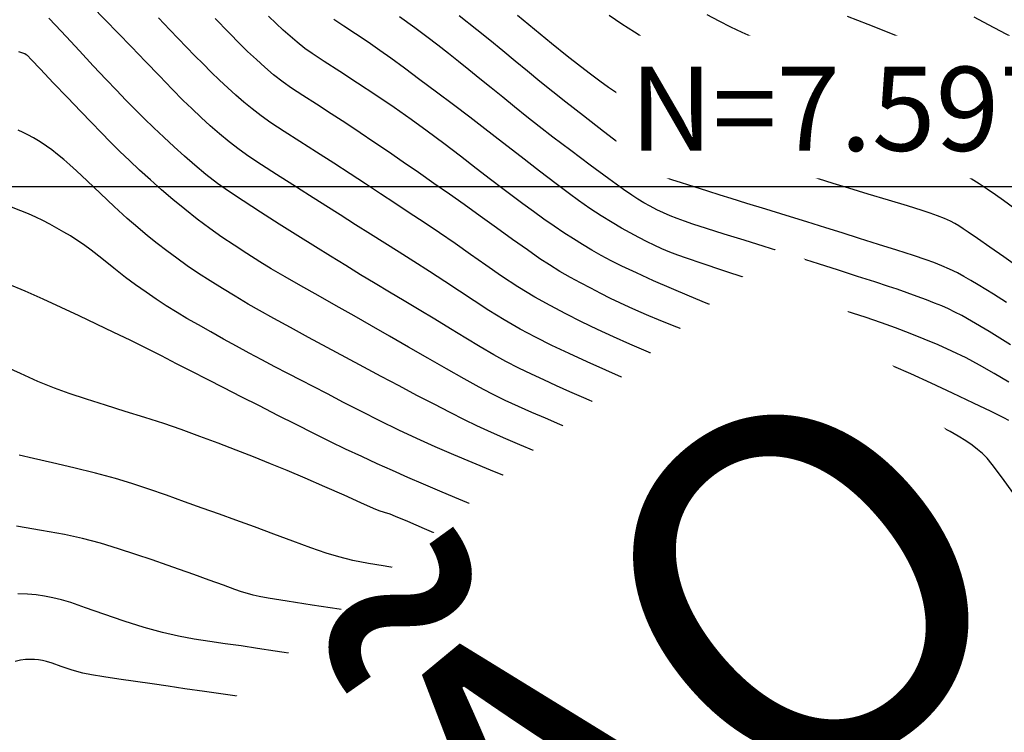
# Model space of a CAD drawing. Units: millimetres. Extents: x 792347 to 808895, y 7595946 to 7601082.
# Drawn here: x 794406 to 794442, y 7597881 to 7597906 of the extents above; entities that cross this region are included whole.
import ezdxf
from ezdxf.enums import TextEntityAlignment as Align

# ---------------------------------------------------------------- set-up
doc = ezdxf.new("R2010")
doc.units = ezdxf.units.MM
doc.linetypes.add('CENTER2', pattern=[28.575, 19.05, -3.175, 3.175, -3.175])
for name, color, linetype in [('MALHA_COORDS_UTM', 7, 'CONTINUOUS'), ('TEXTO-5000', 2, 'CENTER2'), ('TOP-CURVA INTERMEDIARIA', 33, 'CONTINUOUS'), ('TOP-CURVA MESTRA', 34, 'CONTINUOUS')]:
    doc.layers.add(name, color=color, linetype=linetype)
doc.styles.add('5000-MET-R100', font='ROMANS.shx', dxfattribs={"height": 12.5})
doc.styles.add('R60', font='ROMANS.shx', dxfattribs={"height": 6})

msp = doc.modelspace()

# ---------------------------------------------------------------- linework, layer by layer
at = {"layer": 'MALHA_COORDS_UTM'}
msp.add_line((793067.211, 7597900), (797638.139, 7597900), dxfattribs=at)
at = {"layer": 'TOP-CURVA INTERMEDIARIA', "lineweight": -2, "flags": 128}
for points, elevation in [([(794441.907, 7597883.343), (794441.492, 7597883.975), (794441.073, 7597884.615), (794440.676, 7597885.228), (794440.27, 7597885.865), (794439.832, 7597886.556), (794439.401, 7597887.235), (794439.017, 7597887.836), (794438.719, 7597888.292), (794438.548, 7597888.537), (794438.353, 7597888.759), (794438.149, 7597888.959), (794437.937, 7597889.14), (794437.723, 7597889.297), (794437.507, 7597889.433), (794437.275, 7597889.563), (794437.033, 7597889.683), (794436.79, 7597889.789), (794436.534, 7597889.892), (794436.269, 7597889.985), (794435.791, 7597890.146), (794435.165, 7597890.355), (794434.46, 7597890.594), (794433.745, 7597890.841), (794433.087, 7597891.079), (794432.541, 7597891.284), (794431.95, 7597891.51), (794431.322, 7597891.754), (794430.668, 7597892.013), (794429.999, 7597892.285), (794429.323, 7597892.566), (794428.65, 7597892.853), (794427.98, 7597893.144), (794427.308, 7597893.439), (794426.645, 7597893.736), (794425.999, 7597894.033), (794425.38, 7597894.327), (794424.797, 7597894.618), (794424.259, 7597894.903), (794423.682, 7597895.234), (794423.136, 7597895.571), (794422.61, 7597895.914), (794422.09, 7597896.261), (794421.561, 7597896.613), (794421.012, 7597896.969), (794420.463, 7597897.317), (794419.937, 7597897.649), (794419.423, 7597897.974), (794418.908, 7597898.298), (794418.382, 7597898.632), (794417.835, 7597898.981), (794417.314, 7597899.312), (794416.74, 7597899.675), (794416.144, 7597900.052), (794415.562, 7597900.423), (794415.026, 7597900.77), (794414.571, 7597901.073), (794414.23, 7597901.314), (794413.865, 7597901.597), (794413.524, 7597901.878), (794413.196, 7597902.163), (794412.869, 7597902.461), (794412.531, 7597902.776), (794412.228, 7597903.072), (794411.834, 7597903.472), (794411.377, 7597903.945), (794410.883, 7597904.46), (794410.38, 7597904.984), (794409.895, 7597905.488), (794409.456, 7597905.939), (794408.954, 7597906.451)], 111), ([(794441.713, 7597880.665), (794441.52, 7597880.998), (794441.248, 7597881.435), (794440.923, 7597881.945), (794440.569, 7597882.498), (794440.21, 7597883.063), (794439.872, 7597883.61), (794439.555, 7597884.14), (794439.177, 7597884.784), (794438.773, 7597885.476), (794438.38, 7597886.152), (794438.034, 7597886.745), (794437.771, 7597887.19), (794437.627, 7597887.424), (794437.449, 7597887.671), (794437.268, 7597887.901), (794437.104, 7597888.083), (794436.952, 7597888.223), (794436.796, 7597888.346), (794436.64, 7597888.451), (794436.487, 7597888.535), (794436.333, 7597888.603), (794436.171, 7597888.67), (794435.928, 7597888.759), (794435.424, 7597888.937), (794434.741, 7597889.177), (794433.964, 7597889.454), (794433.174, 7597889.74), (794432.456, 7597890.008), (794431.775, 7597890.273), (794431.063, 7597890.557), (794430.352, 7597890.845), (794429.676, 7597891.123), (794429.066, 7597891.376), (794428.555, 7597891.589), (794428.026, 7597891.811), (794427.514, 7597892.027), (794427.015, 7597892.241), (794426.522, 7597892.456), (794426.031, 7597892.674), (794425.554, 7597892.888), (794425.099, 7597893.093), (794424.653, 7597893.299), (794424.204, 7597893.516), (794423.74, 7597893.755), (794423.312, 7597893.992), (794422.83, 7597894.273), (794422.309, 7597894.587), (794421.763, 7597894.919), (794421.206, 7597895.259), (794420.652, 7597895.594), (794420.115, 7597895.916), (794419.592, 7597896.229), (794419.075, 7597896.538), (794418.556, 7597896.851), (794418.027, 7597897.174), (794417.481, 7597897.513), (794416.944, 7597897.848), (794416.319, 7597898.239), (794415.651, 7597898.659), (794414.986, 7597899.082), (794414.367, 7597899.483), (794413.84, 7597899.834), (794413.45, 7597900.11), (794413.034, 7597900.431), (794412.644, 7597900.755), (794412.27, 7597901.082), (794411.902, 7597901.415), (794411.533, 7597901.755), (794411.176, 7597902.093), (794410.84, 7597902.421), (794410.514, 7597902.749), (794410.186, 7597903.085), (794409.843, 7597903.439), (794409.48, 7597903.82), (794409.02, 7597904.31), (794408.525, 7597904.842), (794408.054, 7597905.347), (794407.669, 7597905.756), (794407.43, 7597906.003)], 112), ([(794441.873, 7597889.029), (794441.43, 7597889.631), (794441.095, 7597890.079), (794440.922, 7597890.298), (794440.754, 7597890.467), (794440.579, 7597890.617), (794440.389, 7597890.764), (794440.159, 7597890.922), (794439.89, 7597891.09), (794439.603, 7597891.253), (794439.33, 7597891.393), (794438.898, 7597891.603), (794438.368, 7597891.852), (794437.801, 7597892.107), (794437.258, 7597892.335), (794436.837, 7597892.492), (794436.317, 7597892.671), (794435.724, 7597892.867), (794435.08, 7597893.077), (794434.411, 7597893.296), (794433.739, 7597893.522), (794433.09, 7597893.75), (794432.424, 7597893.994), (794431.712, 7597894.26), (794430.994, 7597894.532), (794430.309, 7597894.796), (794429.695, 7597895.035), (794429.193, 7597895.235), (794428.84, 7597895.38), (794428.483, 7597895.534), (794428.145, 7597895.687), (794427.813, 7597895.841), (794427.479, 7597896.004), (794427.132, 7597896.179), (794426.773, 7597896.364), (794426.41, 7597896.555), (794426.044, 7597896.756), (794425.673, 7597896.969), (794425.298, 7597897.199), (794424.961, 7597897.422), (794424.513, 7597897.734), (794423.985, 7597898.109), (794423.411, 7597898.521), (794422.823, 7597898.944), (794422.253, 7597899.352), (794421.733, 7597899.719), (794421.172, 7597900.11), (794420.62, 7597900.494), (794420.078, 7597900.869), (794419.55, 7597901.233), (794419.037, 7597901.583), (794418.543, 7597901.918), (794418.035, 7597902.253), (794417.504, 7597902.597), (794416.982, 7597902.931), (794416.5, 7597903.241), (794416.093, 7597903.511), (794415.792, 7597903.724), (794415.455, 7597903.988), (794415.143, 7597904.252), (794414.839, 7597904.526), (794414.525, 7597904.818), (794414.258, 7597905.081), (794413.856, 7597905.489), (794413.366, 7597905.992)], 109), ([(794441.695, 7597891.651), (794441.509, 7597891.743), (794441.061, 7597891.963), (794440.428, 7597892.269), (794439.687, 7597892.623), (794438.916, 7597892.985), (794438.19, 7597893.316), (794437.586, 7597893.574), (794436.99, 7597893.806), (794436.405, 7597894.017), (794435.828, 7597894.212), (794435.257, 7597894.399), (794434.688, 7597894.584), (794434.118, 7597894.773), (794433.561, 7597894.956), (794433.025, 7597895.125), (794432.5, 7597895.289), (794431.976, 7597895.457), (794431.444, 7597895.637), (794430.895, 7597895.84), (794430.296, 7597896.08), (794429.652, 7597896.353), (794429.007, 7597896.637), (794428.404, 7597896.911), (794427.886, 7597897.155), (794427.499, 7597897.347), (794427.143, 7597897.536), (794426.808, 7597897.727), (794426.483, 7597897.923), (794426.156, 7597898.128), (794425.817, 7597898.346), (794425.463, 7597898.583), (794425.101, 7597898.835), (794424.731, 7597899.101), (794424.352, 7597899.377), (794423.966, 7597899.661), (794423.63, 7597899.914), (794423.196, 7597900.249), (794422.687, 7597900.644), (794422.125, 7597901.078), (794421.535, 7597901.529), (794420.939, 7597901.976), (794420.362, 7597902.395), (794419.761, 7597902.814), (794419.106, 7597903.254), (794418.443, 7597903.691), (794417.814, 7597904.102), (794417.264, 7597904.461), (794416.836, 7597904.745), (794416.573, 7597904.928), (794416.3, 7597905.145), (794416.046, 7597905.36), (794415.799, 7597905.583), (794415.542, 7597905.82), (794415.27, 7597906.08)], 108), ([(794441.756, 7597894.351), (794440.985, 7597894.819), (794440.361, 7597895.194), (794440.013, 7597895.395), (794439.77, 7597895.519), (794439.535, 7597895.63), (794439.297, 7597895.734), (794439.045, 7597895.839), (794438.756, 7597895.953), (794438.425, 7597896.077), (794438.068, 7597896.204), (794437.706, 7597896.331), (794437.395, 7597896.434), (794436.908, 7597896.592), (794436.296, 7597896.789), (794435.61, 7597897.008), (794434.904, 7597897.234), (794434.228, 7597897.449), (794433.634, 7597897.639), (794432.964, 7597897.851), (794432.245, 7597898.077), (794431.539, 7597898.298), (794430.908, 7597898.497), (794430.412, 7597898.656), (794430.114, 7597898.756), (794429.855, 7597898.854), (794429.609, 7597898.953), (794429.368, 7597899.057), (794429.126, 7597899.171), (794428.891, 7597899.291), (794428.671, 7597899.413), (794428.455, 7597899.541), (794428.233, 7597899.683), (794427.936, 7597899.893), (794427.412, 7597900.276), (794426.757, 7597900.762), (794426.063, 7597901.281), (794425.425, 7597901.763), (794424.936, 7597902.136), (794424.486, 7597902.49), (794424.051, 7597902.839), (794423.629, 7597903.182), (794423.218, 7597903.518), (794422.814, 7597903.844), (794422.426, 7597904.156), (794422.057, 7597904.454), (794421.694, 7597904.747), (794421.321, 7597905.041), (794420.927, 7597905.344), (794420.497, 7597905.659), (794419.944, 7597906.054)], 106), ([(794442.018, 7597897.131), (794441.51, 7597897.484), (794441.012, 7597897.833), (794440.572, 7597898.141), (794440.24, 7597898.373), (794440.066, 7597898.492), (794439.914, 7597898.589), (794439.766, 7597898.679), (794439.607, 7597898.764), (794439.402, 7597898.855), (794439.148, 7597898.955), (794438.881, 7597899.052), (794438.597, 7597899.142), (794438.071, 7597899.303), (794437.397, 7597899.507), (794436.669, 7597899.728), (794435.981, 7597899.937), (794435.428, 7597900.108), (794434.898, 7597900.273), (794434.392, 7597900.43), (794433.895, 7597900.587), (794433.394, 7597900.751), (794432.876, 7597900.929), (794432.35, 7597901.115), (794431.835, 7597901.302), (794431.337, 7597901.49), (794430.86, 7597901.68), (794430.41, 7597901.872), (794429.981, 7597902.068), (794429.568, 7597902.268), (794429.169, 7597902.471), (794428.784, 7597902.68), (794428.412, 7597902.892), (794428.061, 7597903.105), (794427.731, 7597903.317), (794427.411, 7597903.534), (794427.091, 7597903.762), (794426.759, 7597904.004), (794426.403, 7597904.277), (794425.929, 7597904.654), (794425.372, 7597905.106), (794424.768, 7597905.598), (794424.153, 7597906.101)], 104), ([(794441.902, 7597899.201), (794441.499, 7597899.504), (794441.22, 7597899.706), (794440.922, 7597899.906), (794440.634, 7597900.092), (794440.343, 7597900.269), (794440.035, 7597900.443), (794439.725, 7597900.607), (794439.424, 7597900.754), (794439.119, 7597900.893), (794438.796, 7597901.028), (794438.435, 7597901.161), (794437.862, 7597901.358), (794437.166, 7597901.592), (794436.436, 7597901.836), (794435.76, 7597902.064), (794435.227, 7597902.248), (794434.725, 7597902.426), (794434.245, 7597902.594), (794433.774, 7597902.764), (794433.299, 7597902.944), (794432.807, 7597903.145), (794432.38, 7597903.328), (794431.946, 7597903.52), (794431.504, 7597903.724), (794431.056, 7597903.94), (794430.604, 7597904.169), (794430.147, 7597904.412), (794429.69, 7597904.668), (794429.236, 7597904.936), (794428.784, 7597905.214), (794428.333, 7597905.501), (794427.881, 7597905.796), (794427.427, 7597906.097)], 103), ([(794441.59, 7597901.439), (794441.207, 7597901.681), (794440.831, 7597901.909), (794440.463, 7597902.122), (794440.107, 7597902.319), (794439.76, 7597902.502), (794439.417, 7597902.674), (794439.069, 7597902.84), (794438.71, 7597903.005), (794438.353, 7597903.16), (794438.008, 7597903.301), (794437.667, 7597903.434), (794437.319, 7597903.566), (794436.954, 7597903.704), (794436.5, 7597903.869), (794435.832, 7597904.105), (794435.053, 7597904.379), (794434.261, 7597904.66), (794433.559, 7597904.916), (794433.047, 7597905.116), (794432.602, 7597905.306), (794432.18, 7597905.495), (794431.769, 7597905.69), (794431.356, 7597905.897), (794430.929, 7597906.124)], 102), ([(794441.721, 7597903.307), (794441.296, 7597903.565), (794440.891, 7597903.802), (794440.433, 7597904.062), (794439.991, 7597904.304), (794439.552, 7597904.533), (794439.101, 7597904.757), (794438.625, 7597904.982), (794438.103, 7597905.207), (794437.421, 7597905.485), (794436.67, 7597905.783), (794435.94, 7597906.068)], 101), ([(794441.697, 7597893.018), (794441.17, 7597893.329), (794440.643, 7597893.627), (794440.167, 7597893.879), (794439.659, 7597894.125), (794439.167, 7597894.346), (794438.677, 7597894.552), (794438.174, 7597894.751), (794437.646, 7597894.952), (794437.144, 7597895.134), (794436.562, 7597895.331), (794435.922, 7597895.541), (794435.246, 7597895.759), (794434.557, 7597895.982), (794433.876, 7597896.206), (794433.137, 7597896.452), (794432.313, 7597896.725), (794431.49, 7597896.999), (794430.754, 7597897.245), (794430.188, 7597897.436), (794429.879, 7597897.544), (794429.589, 7597897.659), (794429.314, 7597897.777), (794429.031, 7597897.908), (794428.78, 7597898.029), (794428.489, 7597898.176), (794428.176, 7597898.341), (794427.866, 7597898.515), (794427.531, 7597898.714), (794427.148, 7597898.953), (794426.741, 7597899.218), (794426.336, 7597899.494), (794426.014, 7597899.731), (794425.534, 7597900.096), (794424.943, 7597900.551), (794424.291, 7597901.056), (794423.626, 7597901.57), (794422.997, 7597902.054), (794422.453, 7597902.469), (794421.869, 7597902.91), (794421.267, 7597903.363), (794420.676, 7597903.806), (794420.124, 7597904.218), (794419.639, 7597904.574), (794419.251, 7597904.855), (794418.827, 7597905.146), (794418.382, 7597905.443), (794417.958, 7597905.721), (794417.601, 7597905.958)], 107), ([(794440.134, 7597880.265), (794439.773, 7597880.872), (794439.363, 7597881.559), (794438.94, 7597882.269), (794438.541, 7597882.946), (794438.199, 7597883.536), (794437.818, 7597884.213), (794437.405, 7597884.961), (794437.003, 7597885.697), (794436.651, 7597886.341), (794436.394, 7597886.811), (794436.271, 7597887.026), (794436.122, 7597887.215), (794436.004, 7597887.339), (794435.909, 7597887.398), (794435.809, 7597887.449), (794435.645, 7597887.51), (794435.252, 7597887.654), (794434.702, 7597887.855), (794434.069, 7597888.089), (794433.426, 7597888.329), (794432.846, 7597888.55), (794432.326, 7597888.755), (794431.694, 7597889.008), (794430.994, 7597889.29), (794430.275, 7597889.581), (794429.582, 7597889.864), (794428.962, 7597890.118), (794428.46, 7597890.325), (794427.968, 7597890.529), (794427.486, 7597890.73), (794427.016, 7597890.928), (794426.555, 7597891.123), (794426.105, 7597891.315), (794425.664, 7597891.506), (794425.156, 7597891.726), (794424.671, 7597891.934), (794424.196, 7597892.144), (794423.717, 7597892.364), (794423.221, 7597892.607), (794422.791, 7597892.834), (794422.251, 7597893.133), (794421.63, 7597893.485), (794420.959, 7597893.87), (794420.269, 7597894.268), (794419.589, 7597894.659), (794418.951, 7597895.025), (794418.326, 7597895.379), (794417.683, 7597895.741), (794417.043, 7597896.102), (794416.43, 7597896.45), (794415.864, 7597896.774), (794415.368, 7597897.064), (794414.966, 7597897.309), (794414.494, 7597897.608), (794414.047, 7597897.9), (794413.612, 7597898.195), (794413.178, 7597898.504), (794412.731, 7597898.836), (794412.286, 7597899.185), (794411.861, 7597899.534), (794411.453, 7597899.883), (794411.059, 7597900.232), (794410.674, 7597900.581), (794410.309, 7597900.921), (794409.967, 7597901.253), (794409.635, 7597901.584), (794409.301, 7597901.924), (794408.951, 7597902.28), (794408.574, 7597902.669), (794408.095, 7597903.17), (794407.59, 7597903.7), (794407.135, 7597904.181), (794406.804, 7597904.53), (794406.674, 7597904.668), (794406.624, 7597904.702), (794406.573, 7597904.733), (794406.362, 7597904.801)], 113), ([(794438.389, 7597880.165), (794438.029, 7597880.797), (794437.701, 7597881.384), (794437.36, 7597882.018), (794436.966, 7597882.767), (794436.563, 7597883.539), (794436.197, 7597884.241), (794435.914, 7597884.781), (794435.759, 7597885.067), (794435.607, 7597885.316), (794435.452, 7597885.549), (794435.293, 7597885.759), (794435.132, 7597885.942), (794434.967, 7597886.107), (794434.782, 7597886.264), (794434.569, 7597886.413), (794434.336, 7597886.553), (794434.086, 7597886.688), (794433.857, 7597886.799), (794433.573, 7597886.926), (794433.259, 7597887.06), (794432.945, 7597887.193), (794432.617, 7597887.329), (794432.039, 7597887.565), (794431.295, 7597887.867), (794430.468, 7597888.203), (794429.642, 7597888.539), (794428.9, 7597888.841), (794428.326, 7597889.076), (794427.79, 7597889.297), (794427.265, 7597889.515), (794426.75, 7597889.728), (794426.249, 7597889.937), (794425.763, 7597890.142), (794425.292, 7597890.34), (794424.755, 7597890.566), (794424.242, 7597890.78), (794423.739, 7597890.993), (794423.23, 7597891.215), (794422.701, 7597891.459), (794422.268, 7597891.67), (794421.755, 7597891.929), (794421.182, 7597892.224), (794420.569, 7597892.544), (794419.933, 7597892.88), (794419.293, 7597893.219), (794418.669, 7597893.551), (794418.033, 7597893.89), (794417.367, 7597894.248), (794416.697, 7597894.61), (794416.052, 7597894.962), (794415.46, 7597895.287), (794414.949, 7597895.573), (794414.548, 7597895.803), (794414.081, 7597896.079), (794413.628, 7597896.353), (794413.191, 7597896.626), (794412.771, 7597896.898), (794412.37, 7597897.169), (794411.995, 7597897.436), (794411.642, 7597897.698), (794411.299, 7597897.963), (794410.956, 7597898.239), (794410.603, 7597898.533), (794410.233, 7597898.86), (794409.77, 7597899.286), (794409.273, 7597899.751), (794408.803, 7597900.195), (794408.419, 7597900.556), (794408.182, 7597900.772), (794407.962, 7597900.959), (794407.742, 7597901.141), (794407.534, 7597901.306), (794407.349, 7597901.442), (794407.119, 7597901.596), (794406.891, 7597901.734), (794406.689, 7597901.846), (794406.513, 7597901.931), (794406.341, 7597902.006)], 114), ([(794434.537, 7597880.257), (794434.293, 7597880.649), (794434.052, 7597881.032), (794433.806, 7597881.41), (794433.549, 7597881.791), (794433.283, 7597882.175), (794433.016, 7597882.551), (794432.752, 7597882.912), (794432.493, 7597883.247), (794432.241, 7597883.548), (794431.934, 7597883.888), (794431.625, 7597884.204), (794431.308, 7597884.499), (794430.975, 7597884.775), (794430.638, 7597885.023), (794430.301, 7597885.24), (794429.953, 7597885.441), (794429.583, 7597885.64), (794429.275, 7597885.789), (794428.816, 7597885.996), (794428.244, 7597886.246), (794427.598, 7597886.524), (794426.915, 7597886.816), (794426.233, 7597887.105), (794425.591, 7597887.377), (794424.973, 7597887.637), (794424.344, 7597887.897), (794423.715, 7597888.155), (794423.095, 7597888.409), (794422.493, 7597888.656), (794421.92, 7597888.894), (794421.384, 7597889.122), (794420.8, 7597889.374), (794420.242, 7597889.617), (794419.697, 7597889.858), (794419.154, 7597890.102), (794418.6, 7597890.356), (794418.025, 7597890.626), (794417.486, 7597890.886), (794416.892, 7597891.18), (794416.259, 7597891.499), (794415.605, 7597891.831), (794414.945, 7597892.166), (794414.298, 7597892.496), (794413.68, 7597892.809), (794413.097, 7597893.105), (794412.538, 7597893.392), (794411.993, 7597893.673), (794411.451, 7597893.951), (794410.904, 7597894.229), (794410.341, 7597894.508), (794409.753, 7597894.793), (794409.139, 7597895.085), (794408.51, 7597895.384), (794407.872, 7597895.683), (794407.229, 7597895.977), (794406.588, 7597896.26), (794405.954, 7597896.525)], 116), ([(794432.34, 7597880.403), (794432.112, 7597880.714), (794431.872, 7597881.022), (794431.61, 7597881.336), (794431.326, 7597881.657), (794431.025, 7597881.98), (794430.705, 7597882.302), (794430.367, 7597882.62), (794430.009, 7597882.932), (794429.634, 7597883.234), (794429.244, 7597883.524), (794428.837, 7597883.806), (794428.413, 7597884.082), (794427.969, 7597884.354), (794427.575, 7597884.579), (794427.061, 7597884.854), (794426.458, 7597885.167), (794425.797, 7597885.501), (794425.108, 7597885.842), (794424.422, 7597886.175), (794423.77, 7597886.486), (794423.088, 7597886.801), (794422.332, 7597887.139), (794421.563, 7597887.475), (794420.845, 7597887.784), (794420.239, 7597888.042), (794419.807, 7597888.224), (794419.61, 7597888.304), (794419.416, 7597888.362), (794419.222, 7597888.421), (794419.014, 7597888.511), (794418.573, 7597888.708), (794417.971, 7597888.976), (794417.283, 7597889.281), (794416.581, 7597889.587), (794415.938, 7597889.859), (794415.343, 7597890.102), (794414.735, 7597890.346), (794414.113, 7597890.591), (794413.476, 7597890.835), (794412.823, 7597891.079), (794412.153, 7597891.322), (794411.533, 7597891.534), (794410.857, 7597891.752), (794410.153, 7597891.972), (794409.45, 7597892.191), (794408.776, 7597892.405), (794408.161, 7597892.61), (794407.632, 7597892.801), (794407.045, 7597893.043), (794406.423, 7597893.32), (794405.817, 7597893.601)], 117), ([(794430.154, 7597880.496), (794429.898, 7597880.775), (794429.604, 7597881.066), (794429.275, 7597881.366), (794428.919, 7597881.667), (794428.542, 7597881.96), (794428.216, 7597882.191), (794427.856, 7597882.427), (794427.472, 7597882.665), (794427.071, 7597882.903), (794426.662, 7597883.14), (794426.255, 7597883.367), (794425.851, 7597883.583), (794425.443, 7597883.794), (794425.024, 7597884.004), (794424.588, 7597884.22), (794424.122, 7597884.446), (794423.433, 7597884.774), (794422.625, 7597885.155), (794421.802, 7597885.541), (794421.071, 7597885.883), (794420.535, 7597886.132), (794420.3, 7597886.239), (794420.136, 7597886.304), (794419.968, 7597886.357), (794419.767, 7597886.394), (794419.365, 7597886.459), (794418.843, 7597886.548), (794418.287, 7597886.656), (794417.778, 7597886.776), (794417.332, 7597886.914), (794416.777, 7597887.107), (794416.144, 7597887.339), (794415.466, 7597887.592), (794414.774, 7597887.848), (794414.101, 7597888.091), (794413.519, 7597888.298), (794412.906, 7597888.52), (794412.273, 7597888.748), (794411.635, 7597888.976), (794411.003, 7597889.195), (794410.39, 7597889.397), (794409.81, 7597889.575), (794409.101, 7597889.769), (794408.328, 7597889.96), (794407.565, 7597890.137), (794406.887, 7597890.29), (794406.369, 7597890.406)], 118), ([(794428, 7597880.488), (794427.781, 7597880.658), (794427.593, 7597880.79), (794427.382, 7597880.925), (794427.156, 7597881.06), (794426.922, 7597881.193), (794426.637, 7597881.344), (794426.198, 7597881.566), (794425.666, 7597881.83), (794425.099, 7597882.108), (794424.56, 7597882.372), (794424.061, 7597882.614), (794423.351, 7597882.956), (794422.531, 7597883.348), (794421.703, 7597883.744), (794420.965, 7597884.095), (794420.419, 7597884.352), (794420.165, 7597884.467), (794419.996, 7597884.526), (794419.831, 7597884.573), (794419.657, 7597884.615), (794419.349, 7597884.666), (794418.68, 7597884.772), (794417.792, 7597884.91), (794416.83, 7597885.059), (794415.937, 7597885.198), (794415.257, 7597885.305), (794414.934, 7597885.36), (794414.72, 7597885.41), (794414.517, 7597885.467), (794414.307, 7597885.532), (794414.069, 7597885.616), (794413.662, 7597885.766), (794413.153, 7597885.954), (794412.609, 7597886.152), (794412.097, 7597886.331), (794411.653, 7597886.485), (794411.126, 7597886.669), (794410.539, 7597886.868), (794409.914, 7597887.071), (794409.272, 7597887.264), (794408.637, 7597887.433), (794407.987, 7597887.574), (794407.172, 7597887.726), (794406.284, 7597887.878)], 119), ([(794420.273, 7597880.503), (794419.929, 7597880.639), (794419.596, 7597880.758), (794419.259, 7597880.864), (794418.901, 7597880.963), (794418.577, 7597881.038), (794418.124, 7597881.131), (794417.581, 7597881.235), (794416.988, 7597881.344), (794416.384, 7597881.451), (794415.806, 7597881.55), (794415.193, 7597881.649), (794414.488, 7597881.756), (794413.738, 7597881.865), (794412.99, 7597881.973), (794412.291, 7597882.073), (794411.686, 7597882.163), (794411.118, 7597882.247), (794410.52, 7597882.333), (794409.934, 7597882.417), (794409.398, 7597882.497), (794408.954, 7597882.57), (794408.641, 7597882.632), (794408.263, 7597882.738), (794407.876, 7597882.867), (794407.548, 7597882.982), (794407.349, 7597883.046), (794407.206, 7597883.079), (794407.067, 7597883.103), (794406.922, 7597883.117), (794406.763, 7597883.12), (794406.596, 7597883.112), (794406.423, 7597883.09), (794406.228, 7597883.049)], 121)]:
    msp.add_lwpolyline(points, dxfattribs=dict(at, elevation=elevation))
at = {"layer": 'TOP-CURVA MESTRA', "lineweight": -2, "flags": 128}
for points, elevation in [([(794441.974, 7597886.172), (794441.492, 7597886.881), (794441.001, 7597887.601), (794440.556, 7597888.248), (794440.215, 7597888.74), (794440.035, 7597888.992), (794439.854, 7597889.224), (794439.672, 7597889.44), (794439.468, 7597889.65), (794439.246, 7597889.847), (794439.018, 7597890.025), (794438.77, 7597890.196), (794438.5, 7597890.363), (794438.214, 7597890.521), (794437.911, 7597890.675), (794437.672, 7597890.789), (794437.423, 7597890.899), (794437.165, 7597891.007), (794436.896, 7597891.113), (794436.616, 7597891.212), (794436.129, 7597891.375), (794435.493, 7597891.586), (794434.765, 7597891.828), (794434.003, 7597892.085), (794433.266, 7597892.339), (794432.612, 7597892.574), (794431.938, 7597892.824), (794431.293, 7597893.069), (794430.665, 7597893.313), (794430.04, 7597893.565), (794429.405, 7597893.83), (794428.745, 7597894.116), (794428.166, 7597894.374), (794427.588, 7597894.634), (794427.014, 7597894.9), (794426.443, 7597895.172), (794425.88, 7597895.454), (794425.324, 7597895.746), (794424.778, 7597896.051), (794424.167, 7597896.421), (794423.586, 7597896.801), (794423.026, 7597897.188), (794422.477, 7597897.577), (794421.929, 7597897.963), (794421.373, 7597898.344), (794420.823, 7597898.71), (794420.296, 7597899.06), (794419.78, 7597899.402), (794419.264, 7597899.742), (794418.737, 7597900.089), (794418.189, 7597900.45), (794417.601, 7597900.83), (794416.988, 7597901.222), (794416.386, 7597901.605), (794415.832, 7597901.961), (794415.361, 7597902.272), (794415.011, 7597902.519), (794414.693, 7597902.767), (794414.396, 7597903.013), (794414.11, 7597903.263), (794413.825, 7597903.523), (794413.528, 7597903.797), (794413.228, 7597904.082), (794412.935, 7597904.371), (794412.644, 7597904.665), (794412.349, 7597904.968), (794412.043, 7597905.282), (794411.752, 7597905.585), (794411.346, 7597906.013)], 110), ([(794441.611, 7597895.864), (794441.143, 7597896.157), (794440.871, 7597896.326), (794440.604, 7597896.488), (794440.341, 7597896.644), (794440.089, 7597896.788), (794439.858, 7597896.912), (794439.578, 7597897.05), (794439.305, 7597897.172), (794439.015, 7597897.289), (794438.748, 7597897.383), (794438.289, 7597897.533), (794437.7, 7597897.723), (794437.039, 7597897.934), (794436.365, 7597898.147), (794435.739, 7597898.345), (794435.166, 7597898.524), (794434.484, 7597898.735), (794433.75, 7597898.961), (794433.018, 7597899.187), (794432.343, 7597899.394), (794431.783, 7597899.567), (794431.392, 7597899.689), (794430.946, 7597899.83), (794430.464, 7597899.984), (794430.015, 7597900.128), (794429.671, 7597900.24), (794429.502, 7597900.298), (794429.358, 7597900.36), (794429.221, 7597900.435), (794429.025, 7597900.581), (794428.57, 7597900.929), (794427.942, 7597901.412), (794427.228, 7597901.964), (794426.512, 7597902.519), (794425.881, 7597903.011), (794425.421, 7597903.374), (794424.954, 7597903.75), (794424.513, 7597904.115), (794424.08, 7597904.475), (794423.639, 7597904.84), (794423.174, 7597905.219), (794422.712, 7597905.587), (794422.074, 7597906.091)], 105), ([(794441.822, 7597905.31), (794441.4, 7597905.541), (794440.971, 7597905.771), (794440.454, 7597906.041)], 100), ([(794436.642, 7597880.127), (794436.217, 7597880.874), (794435.878, 7597881.464), (794435.527, 7597882.065), (794435.147, 7597882.708), (794434.772, 7597883.339), (794434.433, 7597883.902), (794434.164, 7597884.342), (794433.998, 7597884.605), (794433.846, 7597884.836), (794433.698, 7597885.057), (794433.541, 7597885.265), (794433.362, 7597885.457), (794433.166, 7597885.624), (794432.962, 7597885.766), (794432.747, 7597885.894), (794432.517, 7597886.018), (794432.234, 7597886.149), (794431.706, 7597886.374), (794431.012, 7597886.663), (794430.229, 7597886.986), (794429.435, 7597887.313), (794428.706, 7597887.612), (794428.12, 7597887.854), (794427.566, 7597888.083), (794427.035, 7597888.302), (794426.516, 7597888.515), (794425.996, 7597888.729), (794425.465, 7597888.948), (794424.912, 7597889.177), (794424.391, 7597889.391), (794423.813, 7597889.626), (794423.194, 7597889.877), (794422.545, 7597890.143), (794421.883, 7597890.421), (794421.22, 7597890.707), (794420.571, 7597890.999), (794419.919, 7597891.307), (794419.25, 7597891.634), (794418.587, 7597891.967), (794417.954, 7597892.291), (794417.372, 7597892.593), (794416.864, 7597892.857), (794416.452, 7597893.07), (794415.965, 7597893.322), (794415.495, 7597893.567), (794415.036, 7597893.809), (794414.583, 7597894.051), (794414.129, 7597894.297), (794413.669, 7597894.551), (794413.21, 7597894.806), (794412.769, 7597895.056), (794412.363, 7597895.29), (794412.009, 7597895.503), (794411.624, 7597895.744), (794411.261, 7597895.98), (794410.903, 7597896.224), (794410.531, 7597896.486), (794410.172, 7597896.755), (794409.749, 7597897.086), (794409.319, 7597897.426), (794408.94, 7597897.724), (794408.67, 7597897.925), (794408.432, 7597898.085), (794408.201, 7597898.232), (794407.966, 7597898.372), (794407.717, 7597898.514), (794407.464, 7597898.653), (794407.218, 7597898.781), (794406.969, 7597898.903), (794406.704, 7597899.024), (794406.438, 7597899.134), (794406.097, 7597899.265)], 115), ([(794424.923, 7597880.339), (794424.265, 7597880.677), (794423.666, 7597880.98), (794423.051, 7597881.286), (794422.348, 7597881.631), (794421.637, 7597881.977), (794420.998, 7597882.284), (794420.512, 7597882.514), (794420.26, 7597882.627), (794420.048, 7597882.699), (794419.841, 7597882.756), (794419.622, 7597882.806), (794419.351, 7597882.851), (794418.793, 7597882.935), (794418.04, 7597883.046), (794417.181, 7597883.171), (794416.308, 7597883.299), (794415.511, 7597883.418), (794414.88, 7597883.514), (794414.291, 7597883.602), (794413.726, 7597883.681), (794413.174, 7597883.76), (794412.623, 7597883.847), (794412.064, 7597883.951), (794411.486, 7597884.08), (794410.837, 7597884.26), (794410.121, 7597884.489), (794409.401, 7597884.735), (794408.745, 7597884.965), (794408.218, 7597885.148), (794407.886, 7597885.25), (794407.578, 7597885.322), (794407.281, 7597885.38), (794406.982, 7597885.424), (794406.668, 7597885.45), (794406.332, 7597885.46)], 120)]:
    msp.add_lwpolyline(points, dxfattribs=dict(at, elevation=elevation))

# ---------------------------------------------------------------- next in the draw order: wipeouts: each hides what was drawn before it
msp.add_wipeout([(794427.689, 7597900.284), (794458.503, 7597900.284), (794458.503, 7597905.384), (794427.689, 7597905.384)]).translate(0, 0, -94).dxf.layer = 'MALHA_COORDS_UTM'
at = {"linetype": 'Continuous'}
msp.add_wipeout([(794310.862, 7597768.287), (794447.558, 7597881.515), (794433.813, 7597898.109), (794297.117, 7597784.882)], dxfattribs=at).translate(0, 0, -127).dxf.layer = 'TEXTO-5000'

# ---------------------------------------------------------------- next in the draw order: texts
at = {"layer": 'MALHA_COORDS_UTM', "color": 14, "linetype": 'Continuous', "style": 'R60'}
msp.add_text('N=7.597.900', height=3, rotation=0, dxfattribs=at).set_placement((794428.168, 7597900.334, -94), align=Align.BOTTOM_LEFT)
at = {"layer": 'TEXTO-5000', "color": 4, "linetype": 'ByBlock', "lineweight": 15, "style": '5000-MET-R100'}
msp.add_text('CANAL DE ADUÇÃO', height=12.5, rotation=39.6354, dxfattribs=at).set_placement((794439.153, 7597889.702, -127), align=Align.MIDDLE_RIGHT)

doc.saveas('drawing.dxf')
